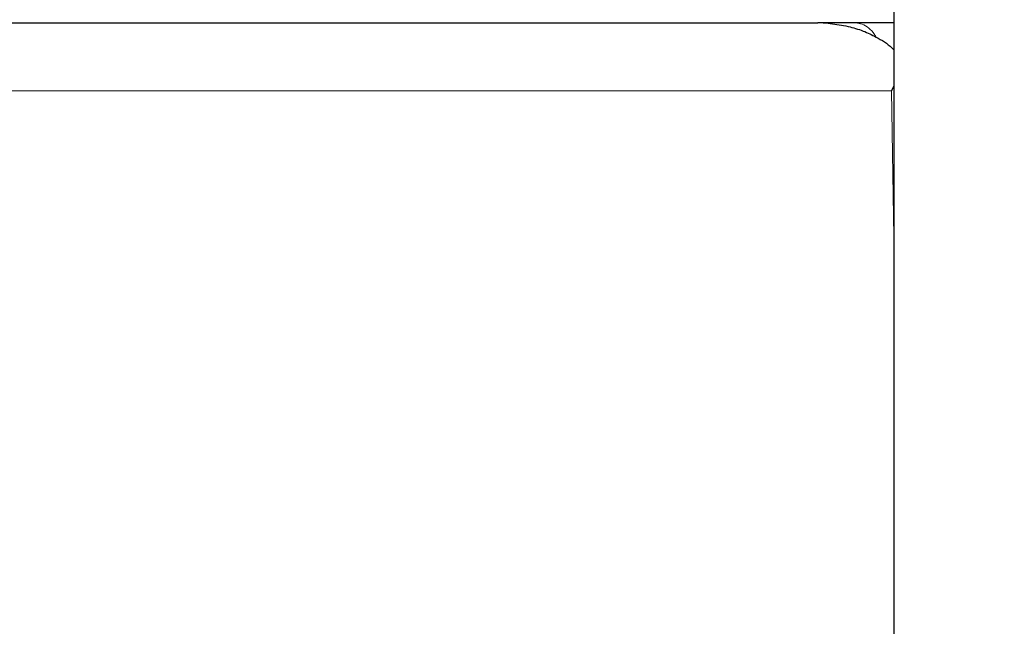
# Model space of a CAD drawing. Units: millimetres. Extents: x 0 to 420, y 0 to 297.
# Drawn here: x 240 to 255, y 173 to 182 of the extents above; entities that cross this region are included whole.
import ezdxf

# ---------------------------------------------------------------- set-up
doc = ezdxf.new("R2010")
doc.units = ezdxf.units.MM
doc.styles.add('SLDTEXTSTYLE0', font='TXT', dxfattribs={"width": 0.605})
doc.dimstyles.new('SLDDIMSTYLE0', dxfattribs={"dimtxt": 3.5, "dimasz": 3.5, "dimexe": 0, "dimexo": 0.0625, "dimgap": 0.875, "dimtad": 1, "dimlfac": 15, "dimrnd": 1e-09, "dimzin": 12, "dimdsep": 46, "dimtxsty": 'SLDTEXTSTYLE0', "dimsah": 1, "dimcen": 0.09, "dimadec": 0, "dimazin": 3, "dimtfac": 1, "dimtdec": 3, "dimtofl": 0, "dimtmove": 0, "dimatfit": 3, "dimfxl": 0, "dimfrac": 2, "dimtolj": 1, "dimtzin": 12, "dimarcsym": 0})

# ---------------------------------------------------------------- blocks, each defined once
blk = doc.blocks.new('_D_14')
at = {"color": 7, "linetype": 'Continuous', "lineweight": 0}
for p, q in [((247.461, 258.844), (287.873, 258.844)), ((286.873, 164.911), (286.873, 258.844)), ((241.537, 164.911), (287.873, 164.911))]:
    blk.add_line(p, q, dxfattribs=at)
at = {"color": 7, "linetype": 'Continuous', "lineweight": 18}
for points in [[(286.873, 258.844), (286.335, 255.344), (287.412, 255.344)], [(286.873, 164.911), (287.412, 168.411), (286.335, 168.411)]]:
    blk.add_solid(points, dxfattribs=at)
at = {"color": 7, "linetype": 'Continuous', "lineweight": 18, "insert": (282.361, 206.531), "char_height": 3.5, "attachment_point": 1, "rotation": 90, "style": 'SLDTEXTSTYLE0'}
blk.add_mtext('1409', dxfattribs=at)

msp = doc.modelspace()

# ---------------------------------------------------------------- linework, layer by layer
at = {"color": 7, "linetype": 'Continuous', "lineweight": 25}
for p, q in [((253.12721, 184.24453), (253.12721, 165.31113)), ((251.91041, 182.11113), (251.91192, 182.11113)), ((253.12721, 182.11113), (252.03766, 182.11113)), ((253.12721, 181.18766), (253.093, 181.11113))]:
    msp.add_line(p, q, dxfattribs=at)
at = {"color": 8, "linetype": 'Continuous', "lineweight": 18}
for p, q in [((253.09298, 181.11113), (229.82811, 181.11113)), ((253.093, 181.11113), (253.12721, 178.96733))]:
    msp.add_line(p, q, dxfattribs=at)
at = {"color": 7, "linetype": 'Continuous', "lineweight": 25}
for points, knots in [([(230.90739, 182.11113), (234.22987, 182.11113), (237.82513, 182.11113), (245.09593, 182.11113), (248.6912, 182.11113), (252.01367, 182.11113)], [0, 0, 0, 0, 0.5, 0.5, 1, 1, 1, 1]), ([(252.19316, 182.10246), (252.18439, 182.10325), (252.16696, 182.10481), (252.14104, 182.10673), (252.1155, 182.10831), (252.0856, 182.10976), (252.05165, 182.11089), (252.02621, 182.11104), (252.01368, 182.11112)], [0, 0, 0, 0, 0.1455561, 0.289366, 0.43134464, 0.5714088, 0.78883199, 1, 1, 1, 1]), ([(252.19316, 182.10245), (252.28137, 182.09076), (252.44524, 182.06905), (252.67195, 181.99911), (252.89043, 181.8986), (253.04206, 181.80218), (253.11825, 181.72685), (253.12721, 181.71799)], [0, 0, 0, 0, 0.26174385, 0.48621512, 0.69229828, 0.96380073, 1, 1, 1, 1])]:
    msp.add_open_spline(points, degree=3, knots=knots, dxfattribs=at)
at = {"color": 8, "linetype": 'Continuous', "lineweight": 18}
msp.add_open_spline([(252.56754, 182.11113), (252.60031, 182.10752), (252.66585, 182.1003), (252.75958, 182.03913), (252.82859, 181.97291), (252.86121, 181.91707), (252.86897, 181.90379)], degree=3, knots=[0, 0, 0, 0, 0.30192555, 0.6038511, 0.90577664, 1, 1, 1, 1], dxfattribs=at)

# ---------------------------------------------------------------- dimensions: what is measured, and where the dimension line sits
at = {"color": 7, "linetype": 'Continuous', "lineweight": 18}
dim = msp.add_linear_dim(base=(286.87313, 258.84446), p1=(241.4369, 164.91113), p2=(247.36054, 258.84446), angle=90, dimstyle='SLDDIMSTYLE0', dxfattribs=at)
dim.commit()
dim.dimension.update_dxf_attribs({"geometry": '_D_14', "text_midpoint": (286.87313, 211.87779), "dimtype": 160})

doc.saveas('drawing.dxf')
